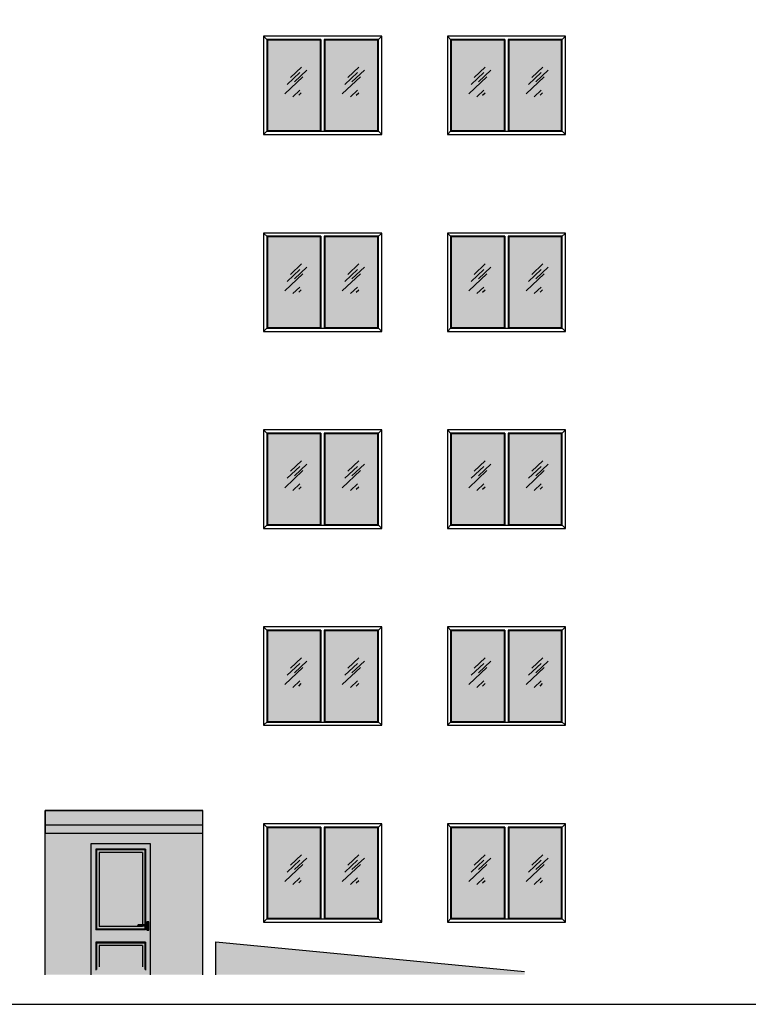
# Model space of a CAD drawing. Units: millimetres. Extents: x -26627 to 1844517, y -50508 to 411001.
# Drawn here: x 596435 to 607531, y 225663 to 240663 of the extents above; entities that cross this region are included whole.
import ezdxf

# ---------------------------------------------------------------- set-up
doc = ezdxf.new("R2010")
doc.units = ezdxf.units.MM
doc.linetypes.add('ACAD_ISO02W100', pattern=[15, 12, -3])
doc.layers.get('Defpoints').update_dxf_attribs({"color": 250})

msp = doc.modelspace()

# ---------------------------------------------------------------- hatches: boundary and pattern name
at = {"true_color": 0xd4be8c}
h = msp.add_hatch(color=43, dxfattribs=at)
h.dxf.hatch_style = 1
h.paths.add_polyline_path([(599222.934, 228613.436), (596822.934, 228613.436), (596822.934, 228395.436), (599222.934, 228395.436)])
h.paths.add_polyline_path([(599222.934, 228395.436), (596822.934, 228395.436), (596822.934, 228263.436), (599222.934, 228263.436)])
h.paths.add_polyline_path([(597522.934, 228113.436), (598422.934, 228113.436), (598422.934, 226113.436), (599222.934, 226113.436), (599222.934, 228263.436), (596822.934, 228263.436), (596822.934, 226113.436), (597522.934, 226113.436)])
h.paths.add_polyline_path([(618797.934, 228263.436), (616997.934, 228263.436), (616997.934, 226321.769), (617547.934, 226382.88), (617547.934, 226113.436), (617597.934, 226113.436), (618797.934, 226113.436)])
h.paths.add_polyline_path([(618797.934, 228613.436), (617118.908, 228613.436), (616797.934, 228463.436), (616797.934, 228263.436), (616997.934, 228263.436), (618797.934, 228263.436)])
at = {"true_color": 0xa97a28}
h = msp.add_hatch(color=35, dxfattribs=at)
h.dxf.hatch_style = 1
h.paths.add_polyline_path([(598422.934, 228113.436), (597522.934, 228113.436), (597522.934, 226113.436), (598422.934, 226113.436)])
h.paths.add_polyline_path([(597592.934, 226798.436), (597592.934, 228028.436), (598352.934, 228028.436), (598352.934, 226873.436), (598372.934, 226873.436), (598372.934, 226920.44), (598402.934, 226920.44), (598402.934, 226873.709), (598402.934, 226790.44), (598372.934, 226790.44), (598372.934, 226853.436), (598352.934, 226853.436), (598352.934, 226798.436)], flags=16)
h.paths.add_polyline_path([(598352.934, 226608.436), (598352.934, 226183.436), (597592.934, 226183.436), (597592.934, 226608.436)], flags=16)
h.paths.add_polyline_path([(598340.434, 226595.936), (598340.434, 226195.936), (597605.434, 226195.936), (597605.434, 226595.936)], flags=0)
h.paths.add_polyline_path([(598302.934, 226558.436), (598302.934, 226233.436), (597642.934, 226233.436), (597642.934, 226558.436)], flags=0)
h.paths.add_polyline_path([(598340.434, 226853.436), (598302.934, 226853.436), (598302.934, 226848.436), (597642.934, 226848.436), (597642.934, 227978.436), (598302.934, 227978.436), (598302.934, 226873.436), (598340.434, 226873.436), (598340.434, 228015.936), (597605.434, 228015.936), (597605.434, 226810.936), (598340.434, 226810.936)], flags=0)
at = {"true_color": 0xede4cf}
h = msp.add_hatch(color=254, dxfattribs=at)
h.dxf.hatch_style = 1
h.paths.add_polyline_path([(598302.934, 227978.436), (597642.934, 227978.436), (597642.934, 226848.436), (598239.461, 226853.436, -1), (598239.461, 226873.436), (598302.934, 226873.436)], flags=17)
h.paths.add_polyline_path([(598340.434, 226595.936), (597605.434, 226595.936), (597605.434, 226195.936), (598340.434, 226195.936)])
h.paths.add_polyline_path([(598302.934, 226558.436), (598302.934, 226233.436), (597642.934, 226233.436), (597642.934, 226558.436)], flags=16)
h.paths.add_polyline_path([(598302.934, 226853.436), (598239.461, 226853.436), (597642.934, 226848.436), (598302.934, 226848.436)], flags=17)
h.paths.add_polyline_path([(598352.934, 228028.436), (597592.934, 228028.436), (597592.934, 226798.436), (598352.934, 226798.436), (598352.934, 226853.436), (598340.434, 226853.436), (598340.434, 226810.936), (597605.434, 226810.936), (597605.434, 228015.936), (598340.434, 228015.936), (598340.434, 226873.436), (598352.934, 226873.436)])
at = {"true_color": 0xa97a28}
h = msp.add_hatch(color=35, dxfattribs=at)
h.dxf.hatch_style = 1
h.paths.add_polyline_path([(598340.434, 228015.936), (597605.434, 228015.936), (597605.434, 226810.936), (598340.434, 226810.936), (598340.434, 226853.436), (598302.934, 226853.436), (598302.934, 226848.436), (597642.934, 226848.436), (597642.934, 227978.436), (598302.934, 227978.436), (598302.934, 226873.436), (598340.434, 226873.436)])
h.paths.add_polyline_path([(598302.934, 226558.436), (597642.934, 226558.436), (597642.934, 226233.436), (598302.934, 226233.436)])
at = {"true_color": 0xbbbcbe}
h = msp.add_hatch(color=9, dxfattribs=at)
h.dxf.hatch_style = 1
h.paths.add_polyline_path([(598372.934, 226873.436), (598239.461, 226873.436, 1), (598239.461, 226853.436), (598372.934, 226853.436)])
h.paths.add_polyline_path([(598389.461, 226873.436), (598372.934, 226873.436), (598372.934, 226853.436), (598389.461, 226853.436)], flags=17)
h.paths.add_polyline_path([(598402.934, 226920.44), (598372.934, 226920.44), (598372.934, 226873.436), (598389.461, 226873.436), (598389.461, 226853.436), (598372.934, 226853.436), (598372.934, 226790.44), (598402.934, 226790.44), (598402.934, 226873.709)])
at = {"true_color": 0xd4be8c}
h = msp.add_hatch(color=43, dxfattribs=at)
h.dxf.hatch_style = 1
h.paths.add_polyline_path([(598352.934, 226608.436), (597592.934, 226608.436), (597592.934, 226183.436), (598352.934, 226183.436)])
h.paths.add_polyline_path([(598340.434, 226595.936), (598340.434, 226195.936), (597605.434, 226195.936), (597605.434, 226595.936)], flags=16)
h.paths.add_polyline_path([(598302.934, 226558.436), (598302.934, 226233.436), (597642.934, 226233.436), (597642.934, 226558.436)], flags=0)
at = {"true_color": 0xead4a9}
h = msp.add_hatch(color=41, dxfattribs=at)
h.dxf.hatch_style = 1
h.paths.add_polyline_path([(599422.934, 226613.436), (599422.934, 226363.436), (602034.045, 226113.436), (604122.934, 226113.436), (604122.934, 226163.436)])
h.paths.add_polyline_path([(599422.934, 226363.436), (599422.934, 226113.436), (602034.045, 226113.436)], flags=17)
at = {"layer": 'Defpoints', "lineweight": -3, "ltscale": 50, "transparency": 33554687}
h = msp.add_hatch(color=256, dxfattribs=at)
h.dxf.hatch_style = 1
h.set_gradient(color1=(225, 238, 254), color2=(245, 254, 255), tint=1, name='HEMISPHERICAL')
h.paths.add_polyline_path([(601887.933, 243353.436), (601082.933, 243353.436), (601082.933, 241973.436), (601887.933, 241973.436)])
h.paths.add_polyline_path([(601012.933, 243353.436), (600207.933, 243353.436), (600207.933, 241973.436), (601012.933, 241973.436)])
h.paths.add_polyline_path([(601012.933, 240353.436), (600207.933, 240353.436), (600207.933, 238973.436), (601012.933, 238973.436)])
h.paths.add_polyline_path([(601887.933, 240353.436), (601082.933, 240353.436), (601082.933, 238973.436), (601887.933, 238973.436)])
h.paths.add_polyline_path([(603812.933, 243353.436), (603007.933, 243353.436), (603007.933, 241973.436), (603812.933, 241973.436)])
h.paths.add_polyline_path([(604687.933, 243353.436), (603882.933, 243353.436), (603882.933, 241973.436), (604687.933, 241973.436)])
h.paths.add_polyline_path([(604687.933, 240353.436), (603882.933, 240353.436), (603882.933, 238973.436), (604687.933, 238973.436)])
h.paths.add_polyline_path([(603812.933, 240353.436), (603007.933, 240353.436), (603007.933, 238973.436), (603812.933, 238973.436)])
h.paths.add_polyline_path([(603812.933, 237353.436), (603007.933, 237353.436), (603007.933, 235973.436), (603812.933, 235973.436)])
h.paths.add_polyline_path([(604687.933, 237353.436), (603882.933, 237353.436), (603882.933, 235973.436), (604687.933, 235973.436)])
h.paths.add_polyline_path([(604687.933, 234353.436), (603882.933, 234353.436), (603882.933, 232973.436), (604687.933, 232973.436)])
h.paths.add_polyline_path([(603812.933, 234353.436), (603007.933, 234353.436), (603007.933, 232973.436), (603812.933, 232973.436)])
h.paths.add_polyline_path([(601887.933, 234353.436), (601082.933, 234353.436), (601082.933, 232973.436), (601887.933, 232973.436)])
h.paths.add_polyline_path([(601012.933, 234353.436), (600207.933, 234353.436), (600207.933, 232973.436), (601012.933, 232973.436)])
h.paths.add_polyline_path([(601012.933, 237353.436), (600207.933, 237353.436), (600207.933, 235973.436), (601012.933, 235973.436)])
h.paths.add_polyline_path([(601887.933, 237353.436), (601082.933, 237353.436), (601082.933, 235973.436), (601887.933, 235973.436)])
h.paths.add_polyline_path([(601012.933, 231353.436), (600207.933, 231353.436), (600207.933, 229973.436), (601012.933, 229973.436)])
h.paths.add_polyline_path([(601887.933, 231353.436), (601082.933, 231353.436), (601082.933, 229973.436), (601887.933, 229973.436)])
h.paths.add_polyline_path([(603812.933, 231353.436), (603007.933, 231353.436), (603007.933, 229973.436), (603812.933, 229973.436)])
h.paths.add_polyline_path([(604687.933, 231353.436), (603882.933, 231353.436), (603882.933, 229973.436), (604687.933, 229973.436)])
h.paths.add_polyline_path([(609162.934, 231353.436), (608357.934, 231353.436), (608357.934, 229973.436), (609162.934, 229973.436)])
h.paths.add_polyline_path([(610037.934, 231353.436), (609232.934, 231353.436), (609232.934, 229973.436), (610037.934, 229973.436)])
h.paths.add_polyline_path([(610037.934, 234353.436), (609232.934, 234353.436), (609232.934, 232973.436), (610037.934, 232973.436)])
h.paths.add_polyline_path([(609162.934, 234353.436), (608357.934, 234353.436), (608357.934, 232973.436), (609162.934, 232973.436)])
h.paths.add_polyline_path([(609162.934, 237353.436), (608357.934, 237353.436), (608357.934, 235973.436), (609162.934, 235973.436)])
h.paths.add_polyline_path([(610037.934, 237353.436), (609232.934, 237353.436), (609232.934, 235973.436), (610037.934, 235973.436)])
h.paths.add_polyline_path([(610037.934, 240353.436), (609232.934, 240353.436), (609232.934, 238973.436), (610037.934, 238973.436)])
h.paths.add_polyline_path([(609162.934, 240353.436), (608357.934, 240353.436), (608357.934, 238973.436), (609162.934, 238973.436)])
h.paths.add_polyline_path([(609162.934, 243353.436), (608357.934, 243353.436), (608357.934, 241973.436), (609162.934, 241973.436)])
h.paths.add_polyline_path([(610037.934, 243353.436), (609232.934, 243353.436), (609232.934, 241973.436), (610037.934, 241973.436)])
h.paths.add_polyline_path([(612012.935, 243353.436), (611357.935, 243353.436), (611357.935, 241973.436), (612012.935, 241973.436)])
h.paths.add_polyline_path([(612737.935, 243353.436), (612082.935, 243353.436), (612082.935, 241973.436), (612737.935, 241973.436)])
h.paths.add_polyline_path([(613762.935, 243353.436), (613257.935, 243353.436), (613257.935, 242313.436), (613762.935, 242313.436)])
h.paths.add_polyline_path([(614337.935, 243353.436), (613832.935, 243353.436), (613832.935, 242313.436), (614337.935, 242313.436)])
h.paths.add_polyline_path([(615197.935, 243313.436), (614497.935, 243313.436), (614497.935, 242313.436), (615197.935, 242313.436)])
h.paths.add_polyline_path([(617252.934, 243353.436), (616447.934, 243353.436), (616447.934, 241973.436), (617252.934, 241973.436)])
h.paths.add_polyline_path([(618127.934, 243353.436), (617322.934, 243353.436), (617322.934, 241973.436), (618127.934, 241973.436)])
h.paths.add_polyline_path([(618127.934, 240353.436), (617322.934, 240353.436), (617322.934, 238973.436), (618127.934, 238973.436)])
h.paths.add_polyline_path([(617252.934, 240353.436), (616447.934, 240353.436), (616447.934, 238973.436), (617252.934, 238973.436)])
h.paths.add_polyline_path([(615197.935, 240313.436), (614497.935, 240313.436), (614497.935, 239313.436), (615197.935, 239313.436)])
h.paths.add_polyline_path([(614337.935, 240353.436), (613832.935, 240353.436), (613832.935, 239313.436), (614337.935, 239313.436)])
h.paths.add_polyline_path([(613762.935, 240353.436), (613257.935, 240353.436), (613257.935, 239313.436), (613762.935, 239313.436)])
h.paths.add_polyline_path([(612737.935, 240353.436), (612082.935, 240353.436), (612082.935, 238973.436), (612737.935, 238973.436)])
h.paths.add_polyline_path([(612012.935, 240353.436), (611357.935, 240353.436), (611357.935, 238973.436), (612012.935, 238973.436)])
h.paths.add_polyline_path([(612012.935, 237353.436), (611357.935, 237353.436), (611357.935, 235973.436), (612012.935, 235973.436)])
h.paths.add_polyline_path([(612737.935, 237353.436), (612082.935, 237353.436), (612082.935, 235973.436), (612737.935, 235973.436)])
h.paths.add_polyline_path([(613762.935, 237353.436), (613257.935, 237353.436), (613257.935, 236313.436), (613762.935, 236313.436)])
h.paths.add_polyline_path([(614337.935, 237353.436), (613832.935, 237353.436), (613832.935, 236313.436), (614337.935, 236313.436)])
h.paths.add_polyline_path([(615197.935, 237313.436), (614497.935, 237313.436), (614497.935, 236313.436), (615197.935, 236313.436)])
h.paths.add_polyline_path([(617252.934, 237353.436), (616447.934, 237353.436), (616447.934, 235973.436), (617252.934, 235973.436)])
h.paths.add_polyline_path([(618127.934, 237353.436), (617322.934, 237353.436), (617322.934, 235973.436), (618127.934, 235973.436)])
h.paths.add_polyline_path([(618127.934, 234353.436), (617322.934, 234353.436), (617322.934, 232973.436), (618127.934, 232973.436)])
h.paths.add_polyline_path([(617252.934, 234353.436), (616447.934, 234353.436), (616447.934, 232973.436), (617252.934, 232973.436)])
h.paths.add_polyline_path([(615197.935, 234313.436), (614497.935, 234313.436), (614497.935, 233313.436), (615197.935, 233313.436)])
h.paths.add_polyline_path([(614337.935, 234353.436), (613832.935, 234353.436), (613832.935, 233313.436), (614337.935, 233313.436)])
h.paths.add_polyline_path([(613762.935, 234353.436), (613257.935, 234353.436), (613257.935, 233313.436), (613762.935, 233313.436)])
h.paths.add_polyline_path([(612737.935, 234353.436), (612082.935, 234353.436), (612082.935, 232973.436), (612737.935, 232973.436)])
h.paths.add_polyline_path([(612012.935, 234353.436), (611357.935, 234353.436), (611357.935, 232973.436), (612012.935, 232973.436)])
h = msp.add_hatch(color=256, dxfattribs=at)
h.dxf.hatch_style = 1
h.set_gradient(color1=(225, 238, 254), color2=(245, 254, 255), tint=1, name='HEMISPHERICAL')
h.paths.add_polyline_path([(601012.933, 228353.436), (600207.933, 228353.436), (600207.933, 226973.436), (601012.933, 226973.436)])
h.paths.add_polyline_path([(601887.933, 228353.436), (601082.933, 228353.436), (601082.933, 226973.436), (601887.933, 226973.436)])
h.paths.add_polyline_path([(603812.933, 228353.436), (603007.933, 228353.436), (603007.933, 226973.436), (603812.933, 226973.436)])
h.paths.add_polyline_path([(604687.933, 228353.436), (603882.933, 228353.436), (603882.933, 226973.436), (604687.933, 226973.436)])
h.paths.add_polyline_path([(609162.934, 228353.436), (608357.934, 228353.436), (608357.934, 226973.436), (609162.934, 226973.436)])
h.paths.add_polyline_path([(610037.934, 228353.436), (609232.934, 228353.436), (609232.934, 226973.436), (610037.934, 226973.436)])
h.paths.add_polyline_path([(612007.208, 228353.436), (611352.208, 228353.436), (611352.208, 226973.436), (612007.208, 226973.436)])
h.paths.add_polyline_path([(612732.208, 228353.436), (612077.208, 228353.436), (612077.208, 226973.436), (612732.208, 226973.436)])

# ---------------------------------------------------------------- linework, layer by layer
at = {"ltscale": 50}
for p, q in [((601947.933, 240413.436), (600147.933, 240413.436)), ((600147.933, 240413.436), (600147.933, 238913.436)), ((600147.933, 240413.436), (600207.933, 240353.436)), ((601022.933, 240363.436), (600197.933, 240363.436)), ((600197.933, 240363.436), (600197.933, 238963.436)), ((601012.933, 240353.436), (600207.933, 240353.436)), ((600207.933, 240353.436), (600207.933, 238973.436)), ((601012.933, 240353.436), (601022.933, 240363.436)), ((601012.933, 240353.436), (601012.933, 238973.436)), ((601022.933, 240363.436), (601022.933, 238963.436)), ((601897.933, 240363.436), (601072.933, 240363.436)), ((601072.933, 240363.436), (601072.933, 238963.436)), ((601082.933, 240353.436), (601072.933, 240363.436)), ((601887.933, 240353.436), (601082.933, 240353.436)), ((601082.933, 240353.436), (601082.933, 238973.436)), ((601947.933, 240413.436), (601887.933, 240353.436)), ((601887.933, 238973.436), (601887.933, 240353.436)), ((601897.933, 238963.436), (601897.933, 240363.436)), ((601947.933, 238913.436), (601947.933, 240413.436)), ((604747.933, 240413.436), (602947.933, 240413.436)), ((602947.933, 240413.436), (602947.933, 238913.436)), ((602947.933, 240413.436), (603007.933, 240353.436)), ((603822.933, 240363.436), (602997.933, 240363.436)), ((602997.933, 240363.436), (602997.933, 238963.436)), ((603812.933, 240353.436), (603007.933, 240353.436)), ((603007.933, 240353.436), (603007.933, 238973.436)), ((603812.933, 240353.436), (603822.933, 240363.436)), ((603812.933, 240353.436), (603812.933, 238973.436)), ((603822.933, 240363.436), (603822.933, 238963.436)), ((604697.933, 240363.436), (603872.933, 240363.436)), ((603872.933, 240363.436), (603872.933, 238963.436)), ((603882.933, 240353.436), (603872.933, 240363.436)), ((604687.933, 240353.436), (603882.933, 240353.436)), ((603882.933, 240353.436), (603882.933, 238973.436)), ((604747.933, 240413.436), (604687.933, 240353.436)), ((604687.933, 238973.436), (604687.933, 240353.436)), ((604697.933, 238963.436), (604697.933, 240363.436)), ((604747.933, 238913.436), (604747.933, 240413.436)), ((600147.933, 238913.436), (600207.933, 238973.436)), ((600197.933, 238963.436), (601022.933, 238963.436)), ((600207.933, 238973.436), (601012.933, 238973.436)), ((601012.933, 238973.436), (601022.933, 238963.436)), ((601022.933, 238963.436), (601072.933, 238963.436)), ((601072.933, 238963.436), (601082.933, 238973.436)), ((601072.933, 238963.436), (601897.933, 238963.436)), ((601082.933, 238973.436), (601887.933, 238973.436)), ((601887.933, 238973.436), (601947.933, 238913.436)), ((602947.933, 238913.436), (603007.933, 238973.436)), ((602997.933, 238963.436), (603822.933, 238963.436)), ((603007.933, 238973.436), (603812.933, 238973.436)), ((603812.933, 238973.436), (603822.933, 238963.436)), ((603822.933, 238963.436), (603872.933, 238963.436)), ((603872.933, 238963.436), (603882.933, 238973.436)), ((603872.933, 238963.436), (604697.933, 238963.436)), ((603882.933, 238973.436), (604687.933, 238973.436)), ((604687.933, 238973.436), (604747.933, 238913.436)), ((600147.933, 238913.436), (601947.933, 238913.436)), ((602947.933, 238913.436), (604747.933, 238913.436)), ((601947.933, 237413.436), (600147.933, 237413.436)), ((600147.933, 237413.436), (600147.933, 235913.436)), ((600147.933, 237413.436), (600207.933, 237353.436)), ((601022.933, 237363.436), (600197.933, 237363.436)), ((600197.933, 237363.436), (600197.933, 235963.436)), ((601012.933, 237353.436), (600207.933, 237353.436)), ((600207.933, 237353.436), (600207.933, 235973.436)), ((601012.933, 237353.436), (601022.933, 237363.436)), ((601012.933, 237353.436), (601012.933, 235973.436)), ((601022.933, 237363.436), (601022.933, 235963.436)), ((601897.933, 237363.436), (601072.933, 237363.436)), ((601072.933, 237363.436), (601072.933, 235963.436)), ((601082.933, 237353.436), (601072.933, 237363.436)), ((601887.933, 237353.436), (601082.933, 237353.436)), ((601082.933, 237353.436), (601082.933, 235973.436)), ((601947.933, 237413.436), (601887.933, 237353.436)), ((601887.933, 235973.436), (601887.933, 237353.436)), ((601897.933, 235963.436), (601897.933, 237363.436)), ((601947.933, 235913.436), (601947.933, 237413.436)), ((604747.933, 237413.436), (602947.933, 237413.436)), ((602947.933, 237413.436), (602947.933, 235913.436)), ((602947.933, 237413.436), (603007.933, 237353.436)), ((603822.933, 237363.436), (602997.933, 237363.436)), ((602997.933, 237363.436), (602997.933, 235963.436)), ((603812.933, 237353.436), (603007.933, 237353.436)), ((603007.933, 237353.436), (603007.933, 235973.436)), ((603812.933, 237353.436), (603822.933, 237363.436)), ((603812.933, 237353.436), (603812.933, 235973.436)), ((603822.933, 237363.436), (603822.933, 235963.436)), ((604697.933, 237363.436), (603872.933, 237363.436)), ((603872.933, 237363.436), (603872.933, 235963.436)), ((603882.933, 237353.436), (603872.933, 237363.436)), ((604687.933, 237353.436), (603882.933, 237353.436)), ((603882.933, 237353.436), (603882.933, 235973.436)), ((604747.933, 237413.436), (604687.933, 237353.436)), ((604687.933, 235973.436), (604687.933, 237353.436)), ((604697.933, 235963.436), (604697.933, 237363.436)), ((604747.933, 235913.436), (604747.933, 237413.436)), ((600147.933, 235913.436), (600207.933, 235973.436)), ((600197.933, 235963.436), (601022.933, 235963.436)), ((600207.933, 235973.436), (601012.933, 235973.436)), ((601012.933, 235973.436), (601022.933, 235963.436)), ((601022.933, 235963.436), (601072.933, 235963.436)), ((601072.933, 235963.436), (601082.933, 235973.436)), ((601072.933, 235963.436), (601897.933, 235963.436)), ((601082.933, 235973.436), (601887.933, 235973.436)), ((601887.933, 235973.436), (601947.933, 235913.436)), ((602947.933, 235913.436), (603007.933, 235973.436)), ((602997.933, 235963.436), (603822.933, 235963.436)), ((603007.933, 235973.436), (603812.933, 235973.436)), ((603812.933, 235973.436), (603822.933, 235963.436)), ((603822.933, 235963.436), (603872.933, 235963.436)), ((603872.933, 235963.436), (603882.933, 235973.436)), ((603872.933, 235963.436), (604697.933, 235963.436)), ((603882.933, 235973.436), (604687.933, 235973.436)), ((604687.933, 235973.436), (604747.933, 235913.436)), ((600147.933, 235913.436), (601947.933, 235913.436)), ((602947.933, 235913.436), (604747.933, 235913.436)), ((601947.933, 234413.436), (600147.933, 234413.436)), ((600147.933, 234413.436), (600147.933, 232913.436)), ((600147.933, 234413.436), (600207.933, 234353.436)), ((601022.933, 234363.436), (600197.933, 234363.436)), ((600197.933, 234363.436), (600197.933, 232963.436)), ((601012.933, 234353.436), (600207.933, 234353.436)), ((600207.933, 234353.436), (600207.933, 232973.436)), ((601012.933, 234353.436), (601022.933, 234363.436)), ((601012.933, 234353.436), (601012.933, 232973.436)), ((601022.933, 234363.436), (601022.933, 232963.436)), ((601897.933, 234363.436), (601072.933, 234363.436)), ((601072.933, 234363.436), (601072.933, 232963.436)), ((601082.933, 234353.436), (601072.933, 234363.436)), ((601887.933, 234353.436), (601082.933, 234353.436)), ((601082.933, 234353.436), (601082.933, 232973.436)), ((601947.933, 234413.436), (601887.933, 234353.436)), ((601887.933, 232973.436), (601887.933, 234353.436)), ((601897.933, 232963.436), (601897.933, 234363.436)), ((601947.933, 232913.436), (601947.933, 234413.436)), ((604747.933, 234413.436), (602947.933, 234413.436)), ((602947.933, 234413.436), (602947.933, 232913.436)), ((602947.933, 234413.436), (603007.933, 234353.436)), ((603822.933, 234363.436), (602997.933, 234363.436)), ((602997.933, 234363.436), (602997.933, 232963.436)), ((603812.933, 234353.436), (603007.933, 234353.436)), ((603007.933, 234353.436), (603007.933, 232973.436)), ((603812.933, 234353.436), (603822.933, 234363.436)), ((603812.933, 234353.436), (603812.933, 232973.436)), ((603822.933, 234363.436), (603822.933, 232963.436)), ((604697.933, 234363.436), (603872.933, 234363.436)), ((603872.933, 234363.436), (603872.933, 232963.436)), ((603882.933, 234353.436), (603872.933, 234363.436)), ((604687.933, 234353.436), (603882.933, 234353.436)), ((603882.933, 234353.436), (603882.933, 232973.436)), ((604747.933, 234413.436), (604687.933, 234353.436)), ((604687.933, 232973.436), (604687.933, 234353.436)), ((604697.933, 232963.436), (604697.933, 234363.436)), ((604747.933, 232913.436), (604747.933, 234413.436)), ((600147.933, 232913.436), (600207.933, 232973.436)), ((600197.933, 232963.436), (601022.933, 232963.436)), ((600207.933, 232973.436), (601012.933, 232973.436)), ((601012.933, 232973.436), (601022.933, 232963.436)), ((601022.933, 232963.436), (601072.933, 232963.436)), ((601072.933, 232963.436), (601082.933, 232973.436)), ((601072.933, 232963.436), (601897.933, 232963.436)), ((601082.933, 232973.436), (601887.933, 232973.436)), ((601887.933, 232973.436), (601947.933, 232913.436)), ((602947.933, 232913.436), (603007.933, 232973.436)), ((602997.933, 232963.436), (603822.933, 232963.436)), ((603007.933, 232973.436), (603812.933, 232973.436)), ((603812.933, 232973.436), (603822.933, 232963.436)), ((603822.933, 232963.436), (603872.933, 232963.436)), ((603872.933, 232963.436), (603882.933, 232973.436)), ((603872.933, 232963.436), (604697.933, 232963.436)), ((603882.933, 232973.436), (604687.933, 232973.436)), ((604687.933, 232973.436), (604747.933, 232913.436)), ((600147.933, 232913.436), (601947.933, 232913.436)), ((602947.933, 232913.436), (604747.933, 232913.436)), ((601947.933, 231413.436), (600147.933, 231413.436)), ((600147.933, 231413.436), (600147.933, 229913.436)), ((600147.933, 231413.436), (600207.933, 231353.436)), ((601022.933, 231363.436), (600197.933, 231363.436)), ((600197.933, 231363.436), (600197.933, 229963.436)), ((601012.933, 231353.436), (600207.933, 231353.436)), ((600207.933, 231353.436), (600207.933, 229973.436)), ((601012.933, 231353.436), (601022.933, 231363.436)), ((601012.933, 231353.436), (601012.933, 229973.436)), ((601022.933, 231363.436), (601022.933, 229963.436)), ((601897.933, 231363.436), (601072.933, 231363.436)), ((601072.933, 231363.436), (601072.933, 229963.436)), ((601082.933, 231353.436), (601072.933, 231363.436)), ((601887.933, 231353.436), (601082.933, 231353.436)), ((601082.933, 231353.436), (601082.933, 229973.436)), ((601947.933, 231413.436), (601887.933, 231353.436)), ((601887.933, 229973.436), (601887.933, 231353.436)), ((601897.933, 229963.436), (601897.933, 231363.436)), ((601947.933, 229913.436), (601947.933, 231413.436)), ((604747.933, 231413.436), (602947.933, 231413.436)), ((602947.933, 231413.436), (602947.933, 229913.436)), ((602947.933, 231413.436), (603007.933, 231353.436)), ((603822.933, 231363.436), (602997.933, 231363.436)), ((602997.933, 231363.436), (602997.933, 229963.436)), ((603812.933, 231353.436), (603007.933, 231353.436)), ((603007.933, 231353.436), (603007.933, 229973.436)), ((603812.933, 231353.436), (603822.933, 231363.436)), ((603812.933, 231353.436), (603812.933, 229973.436)), ((603822.933, 231363.436), (603822.933, 229963.436)), ((604697.933, 231363.436), (603872.933, 231363.436)), ((603872.933, 231363.436), (603872.933, 229963.436)), ((603882.933, 231353.436), (603872.933, 231363.436)), ((604687.933, 231353.436), (603882.933, 231353.436)), ((603882.933, 231353.436), (603882.933, 229973.436)), ((604747.933, 231413.436), (604687.933, 231353.436)), ((604687.933, 229973.436), (604687.933, 231353.436)), ((604697.933, 229963.436), (604697.933, 231363.436)), ((604747.933, 229913.436), (604747.933, 231413.436)), ((600147.933, 229913.436), (600207.933, 229973.436)), ((600197.933, 229963.436), (601022.933, 229963.436)), ((600207.933, 229973.436), (601012.933, 229973.436)), ((601012.933, 229973.436), (601022.933, 229963.436)), ((601022.933, 229963.436), (601072.933, 229963.436)), ((601072.933, 229963.436), (601082.933, 229973.436)), ((601072.933, 229963.436), (601897.933, 229963.436)), ((601082.933, 229973.436), (601887.933, 229973.436)), ((601887.933, 229973.436), (601947.933, 229913.436)), ((602947.933, 229913.436), (603007.933, 229973.436)), ((602997.933, 229963.436), (603822.933, 229963.436)), ((603007.933, 229973.436), (603812.933, 229973.436)), ((603812.933, 229973.436), (603822.933, 229963.436)), ((603822.933, 229963.436), (603872.933, 229963.436)), ((603872.933, 229963.436), (603882.933, 229973.436)), ((603872.933, 229963.436), (604697.933, 229963.436)), ((603882.933, 229973.436), (604687.933, 229973.436)), ((604687.933, 229973.436), (604747.933, 229913.436)), ((600147.933, 229913.436), (601947.933, 229913.436)), ((602947.933, 229913.436), (604747.933, 229913.436)), ((601947.933, 228413.436), (600147.933, 228413.436)), ((600147.933, 228413.436), (600147.933, 226913.436)), ((600147.933, 228413.436), (600207.933, 228353.436)), ((601022.933, 228363.436), (600197.933, 228363.436)), ((600197.933, 228363.436), (600197.933, 226963.436)), ((601012.933, 228353.436), (600207.933, 228353.436)), ((600207.933, 228353.436), (600207.933, 226973.436)), ((601012.933, 228353.436), (601022.933, 228363.436)), ((601012.933, 228353.436), (601012.933, 226973.436)), ((601022.933, 228363.436), (601022.933, 226963.436)), ((601897.933, 228363.436), (601072.933, 228363.436)), ((601072.933, 228363.436), (601072.933, 226963.436)), ((601082.933, 228353.436), (601072.933, 228363.436)), ((601887.933, 228353.436), (601082.933, 228353.436)), ((601082.933, 228353.436), (601082.933, 226973.436)), ((601947.933, 228413.436), (601887.933, 228353.436)), ((601887.933, 226973.436), (601887.933, 228353.436)), ((601897.933, 226963.436), (601897.933, 228363.436)), ((601947.933, 226913.436), (601947.933, 228413.436)), ((604747.933, 228413.436), (602947.933, 228413.436)), ((602947.933, 228413.436), (602947.933, 226913.436)), ((602947.933, 228413.436), (603007.933, 228353.436)), ((603822.933, 228363.436), (602997.933, 228363.436)), ((602997.933, 228363.436), (602997.933, 226963.436)), ((603812.933, 228353.436), (603007.933, 228353.436)), ((603007.933, 228353.436), (603007.933, 226973.436)), ((603812.933, 228353.436), (603822.933, 228363.436)), ((603812.933, 228353.436), (603812.933, 226973.436)), ((603822.933, 228363.436), (603822.933, 226963.436)), ((604697.933, 228363.436), (603872.933, 228363.436)), ((603872.933, 228363.436), (603872.933, 226963.436)), ((603882.933, 228353.436), (603872.933, 228363.436)), ((604687.933, 228353.436), (603882.933, 228353.436)), ((603882.933, 228353.436), (603882.933, 226973.436)), ((604747.933, 228413.436), (604687.933, 228353.436)), ((604687.933, 226973.436), (604687.933, 228353.436)), ((604697.933, 226963.436), (604697.933, 228363.436)), ((604747.933, 226913.436), (604747.933, 228413.436)), ((597522.934, 226113.436), (597522.934, 228113.436)), ((597522.934, 228113.436), (598422.934, 228113.436)), ((598422.934, 228113.436), (598422.934, 226113.436)), ((600147.933, 226913.436), (600207.933, 226973.436)), ((600197.933, 226963.436), (601022.933, 226963.436)), ((600207.933, 226973.436), (601012.933, 226973.436)), ((601012.933, 226973.436), (601022.933, 226963.436)), ((601022.933, 226963.436), (601072.933, 226963.436)), ((601072.933, 226963.436), (601082.933, 226973.436)), ((601072.933, 226963.436), (601897.933, 226963.436)), ((601082.933, 226973.436), (601887.933, 226973.436)), ((601887.933, 226973.436), (601947.933, 226913.436)), ((602947.933, 226913.436), (603007.933, 226973.436)), ((602997.933, 226963.436), (603822.933, 226963.436)), ((603007.933, 226973.436), (603812.933, 226973.436)), ((603812.933, 226973.436), (603822.933, 226963.436)), ((603822.933, 226963.436), (603872.933, 226963.436)), ((603872.933, 226963.436), (603882.933, 226973.436)), ((603872.933, 226963.436), (604697.933, 226963.436)), ((603882.933, 226973.436), (604687.933, 226973.436)), ((604687.933, 226973.436), (604747.933, 226913.436)), ((597605.434, 226810.936), (598340.434, 226810.936)), ((598302.934, 226848.436), (597642.934, 226848.436)), ((598402.934, 226920.44), (598372.934, 226920.44)), ((598372.934, 226920.44), (598372.934, 226790.44)), ((598389.461, 226873.436), (598389.461, 226853.436)), ((598402.934, 226873.709), (598402.934, 226920.44)), ((598402.934, 226790.44), (598402.934, 226873.709)), ((600147.933, 226913.436), (601947.933, 226913.436)), ((602947.933, 226913.436), (604747.933, 226913.436)), ((598352.934, 226798.436), (597592.934, 226798.436)), ((598372.934, 226790.44), (598402.934, 226790.44)), ((598352.934, 226608.436), (597592.934, 226608.436)), ((598340.434, 226595.936), (597605.434, 226595.936)), ((598302.934, 226558.436), (597642.934, 226558.436)), ((599422.934, 226613.436), (604122.934, 226163.436))]:
    msp.add_line(p, q, dxfattribs=at)
for p, q in [((600509.821, 239676.429), (600702.144, 239857.358)), ((600557.795, 239783.556), (600726.008, 239941.804)), ((600620.414, 239715.185), (600808.617, 239892.238)), ((601384.821, 239676.429), (601577.144, 239857.358)), ((601432.795, 239783.556), (601601.008, 239941.804)), ((601495.414, 239715.185), (601683.617, 239892.238)), ((603309.821, 239676.429), (603502.144, 239857.358)), ((603357.795, 239783.556), (603526.008, 239941.804)), ((603420.414, 239715.185), (603608.617, 239892.238)), ((604184.821, 239676.429), (604377.144, 239857.358)), ((604232.795, 239783.556), (604401.008, 239941.804)), ((604295.414, 239715.185), (604483.617, 239892.238)), ((600472.489, 239533.664), (600748.377, 239793.207)), ((601347.489, 239533.664), (601623.377, 239793.207)), ((603272.489, 239533.664), (603548.377, 239793.207)), ((604147.489, 239533.664), (604423.377, 239793.207)), ((600595.67, 239490.203), (600702.198, 239590.419)), ((601470.67, 239490.203), (601577.198, 239590.419)), ((603395.67, 239490.203), (603502.198, 239590.419)), ((604270.67, 239490.203), (604377.198, 239590.419)), ((600683.786, 239512.232), (600722.388, 239548.547)), ((601558.786, 239512.232), (601597.388, 239548.547)), ((603483.786, 239512.232), (603522.388, 239548.547)), ((604358.786, 239512.232), (604397.388, 239548.547)), ((600509.821, 236676.429), (600702.144, 236857.358)), ((600557.795, 236783.556), (600726.008, 236941.804)), ((600620.414, 236715.185), (600808.617, 236892.238)), ((601384.821, 236676.429), (601577.144, 236857.358)), ((601432.795, 236783.556), (601601.008, 236941.804)), ((601495.414, 236715.185), (601683.617, 236892.238)), ((603309.821, 236676.429), (603502.144, 236857.358)), ((603357.795, 236783.556), (603526.008, 236941.804)), ((603420.414, 236715.185), (603608.617, 236892.238)), ((604184.821, 236676.429), (604377.144, 236857.358)), ((604232.795, 236783.556), (604401.008, 236941.804)), ((604295.414, 236715.185), (604483.617, 236892.238)), ((600472.489, 236533.664), (600748.377, 236793.207)), ((601347.489, 236533.664), (601623.377, 236793.207)), ((603272.489, 236533.664), (603548.377, 236793.207)), ((604147.489, 236533.664), (604423.377, 236793.207)), ((600595.67, 236490.203), (600702.198, 236590.419)), ((601470.67, 236490.203), (601577.198, 236590.419)), ((603395.67, 236490.203), (603502.198, 236590.419)), ((604270.67, 236490.203), (604377.198, 236590.419)), ((600683.786, 236512.232), (600722.388, 236548.547)), ((601558.786, 236512.232), (601597.388, 236548.547)), ((603483.786, 236512.232), (603522.388, 236548.547)), ((604358.786, 236512.232), (604397.388, 236548.547)), ((600509.821, 233676.429), (600702.144, 233857.358)), ((600557.795, 233783.556), (600726.008, 233941.804)), ((600620.414, 233715.185), (600808.617, 233892.238)), ((601384.821, 233676.429), (601577.144, 233857.358)), ((601432.795, 233783.556), (601601.008, 233941.804)), ((601495.414, 233715.185), (601683.617, 233892.238)), ((603309.821, 233676.429), (603502.144, 233857.358)), ((603357.795, 233783.556), (603526.008, 233941.804)), ((603420.414, 233715.185), (603608.617, 233892.238)), ((604184.821, 233676.429), (604377.144, 233857.358)), ((604232.795, 233783.556), (604401.008, 233941.804)), ((604295.414, 233715.185), (604483.617, 233892.238)), ((600472.489, 233533.664), (600748.377, 233793.207)), ((601347.489, 233533.664), (601623.377, 233793.207)), ((603272.489, 233533.664), (603548.377, 233793.207)), ((604147.489, 233533.664), (604423.377, 233793.207)), ((600595.67, 233490.203), (600702.198, 233590.419)), ((601470.67, 233490.203), (601577.198, 233590.419)), ((603395.67, 233490.203), (603502.198, 233590.419)), ((604270.67, 233490.203), (604377.198, 233590.419)), ((600683.786, 233512.232), (600722.388, 233548.547)), ((601558.786, 233512.232), (601597.388, 233548.547)), ((603483.786, 233512.232), (603522.388, 233548.547)), ((604358.786, 233512.232), (604397.388, 233548.547)), ((600509.821, 230676.429), (600702.144, 230857.358)), ((600557.795, 230783.556), (600726.008, 230941.804)), ((600620.414, 230715.185), (600808.617, 230892.238)), ((601384.821, 230676.429), (601577.144, 230857.358)), ((601432.795, 230783.556), (601601.008, 230941.804)), ((601495.414, 230715.185), (601683.617, 230892.238)), ((603309.821, 230676.429), (603502.144, 230857.358)), ((603357.795, 230783.556), (603526.008, 230941.804)), ((603420.414, 230715.185), (603608.617, 230892.238)), ((604184.821, 230676.429), (604377.144, 230857.358)), ((604232.795, 230783.556), (604401.008, 230941.804)), ((604295.414, 230715.185), (604483.617, 230892.238)), ((600472.489, 230533.664), (600748.377, 230793.207)), ((601347.489, 230533.664), (601623.377, 230793.207)), ((603272.489, 230533.664), (603548.377, 230793.207)), ((604147.489, 230533.664), (604423.377, 230793.207)), ((600595.67, 230490.203), (600702.198, 230590.419)), ((601470.67, 230490.203), (601577.198, 230590.419)), ((603395.67, 230490.203), (603502.198, 230590.419)), ((604270.67, 230490.203), (604377.198, 230590.419)), ((600683.786, 230512.232), (600722.388, 230548.547)), ((601558.786, 230512.232), (601597.388, 230548.547)), ((603483.786, 230512.232), (603522.388, 230548.547)), ((604358.786, 230512.232), (604397.388, 230548.547)), ((596822.934, 228613.436), (599222.934, 228613.436)), ((596822.934, 228395.436), (599222.934, 228395.436)), ((599222.934, 228263.436), (596822.934, 228263.436)), ((600509.821, 227676.429), (600702.144, 227857.358)), ((600557.795, 227783.556), (600726.008, 227941.804)), ((600620.414, 227715.185), (600808.617, 227892.238)), ((601384.821, 227676.429), (601577.144, 227857.358)), ((601432.795, 227783.556), (601601.008, 227941.804)), ((601495.414, 227715.185), (601683.617, 227892.238)), ((603309.821, 227676.429), (603502.144, 227857.358)), ((603357.795, 227783.556), (603526.008, 227941.804)), ((603420.414, 227715.185), (603608.617, 227892.238)), ((604184.821, 227676.429), (604377.144, 227857.358)), ((604232.795, 227783.556), (604401.008, 227941.804)), ((604295.414, 227715.185), (604483.617, 227892.238)), ((600472.489, 227533.664), (600748.377, 227793.207)), ((601347.489, 227533.664), (601623.377, 227793.207)), ((603272.489, 227533.664), (603548.377, 227793.207)), ((604147.489, 227533.664), (604423.377, 227793.207)), ((600595.67, 227490.203), (600702.198, 227590.419)), ((601470.67, 227490.203), (601577.198, 227590.419)), ((603395.67, 227490.203), (603502.198, 227590.419)), ((604270.67, 227490.203), (604377.198, 227590.419)), ((600683.786, 227512.232), (600722.388, 227548.547)), ((601558.786, 227512.232), (601597.388, 227548.547)), ((603483.786, 227512.232), (603522.388, 227548.547)), ((604358.786, 227512.232), (604397.388, 227548.547)), ((592621.687, 225663.436), (638797.934, 225663.436))]:
    msp.add_line(p, q)
at = {"linetype": 'ByBlock', "ltscale": 50}
for p, q in [((596822.934, 226113.436), (596822.934, 228613.436)), ((599222.934, 228613.436), (596822.934, 228613.436)), ((599222.934, 226113.436), (599222.934, 228613.436))]:
    msp.add_line(p, q, dxfattribs=at)
at = {"linetype": 'ACAD_ISO02W100', "ltscale": 50}
for p, q in [((596822.934, 228613.436), (596822.934, 228263.436)), ((599422.934, 226113.436), (599422.934, 226613.436))]:
    msp.add_line(p, q, dxfattribs=at)
at = {"color": 8}
for p, q in [((598352.934, 228028.436), (597592.934, 228028.436)), ((597592.934, 228028.436), (597592.934, 226798.436)), ((598340.434, 228015.936), (597605.434, 228015.936)), ((597605.434, 228015.936), (597605.434, 226810.936)), ((598340.434, 228015.936), (598340.434, 226873.436)), ((598352.934, 228028.436), (598352.934, 226873.436)), ((598302.934, 227978.436), (597642.934, 227978.436)), ((597642.934, 227978.436), (597642.934, 226848.436)), ((598302.934, 227978.436), (598302.934, 226873.436)), ((598389.461, 226873.436), (598239.461, 226873.436)), ((598389.461, 226853.436), (598239.461, 226853.436)), ((598302.934, 226853.436), (598302.934, 226848.436)), ((598340.434, 226853.436), (598340.434, 226810.936)), ((598352.934, 226853.436), (598352.934, 226798.436)), ((597592.934, 226608.436), (597592.934, 226183.436)), ((597605.434, 226595.936), (597605.434, 226195.936)), ((597642.934, 226558.436), (597642.934, 226233.436)), ((598302.934, 226558.436), (598302.934, 226233.436)), ((598340.434, 226595.936), (598340.434, 226195.936)), ((598352.934, 226608.436), (598352.934, 226183.436))]:
    msp.add_line(p, q, dxfattribs=at)
msp.add_arc((598239.461, 226863.436), 10, 90, 270, dxfattribs=at)

doc.saveas('drawing.dxf')
